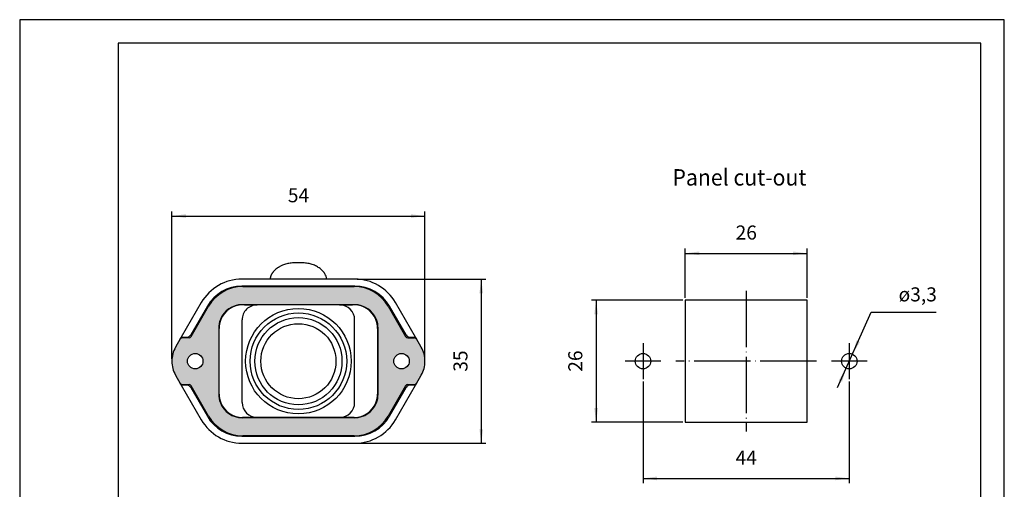
# Model space of a CAD drawing. Units: millimetres. Extents: x -1059 to -823, y 152 to 449.
# Drawn here: x -1059 to -849, y 348 to 449 of the extents above; entities that cross this region are included whole.
import ezdxf

# ---------------------------------------------------------------- set-up
doc = ezdxf.new("R2010")
doc.units = ezdxf.units.MM
doc.linetypes.add('DOT_CENTER', pattern=[14, 12, -1, 0, -1])
doc.layers.add('1', color=7, linetype='Continuous')
doc.styles.add('CONVERTER_14', font='simplex.shx', dxfattribs={"width": 0.95})
doc.dimstyles.new('ME10_DIM_10', dxfattribs={"dimtxt": 3, "dimasz": 3, "dimexe": 1, "dimexo": 0.5, "dimgap": 2, "dimtad": 1, "dimdsep": 46, "dimtxsty": 'CONVERTER_14', "dimsah": 1, "dimcen": 0.09, "dimclrd": 7, "dimclre": 7, "dimclrt": 7, "dimadec": 0, "dimazin": 0, "dimtfac": 1, "dimtdec": 4, "dimtix": 1, "dimtmove": 0, "dimatfit": 3, "dimfxl": 1, "dimtolj": 1, "dimtzin": 0, "dimarcsym": 0})
doc.dimstyles.new('ME10_DIM_11', dxfattribs={"dimtxt": 3, "dimasz": 3, "dimexe": 1, "dimexo": 0.5, "dimgap": 2, "dimtad": 1, "dimdsep": 46, "dimtxsty": 'CONVERTER_14', "dimsah": 1, "dimcen": 0.09, "dimclrd": 7, "dimclre": 7, "dimclrt": 7, "dimadec": 0, "dimazin": 0, "dimtfac": 1, "dimtdec": 4, "dimtix": 1, "dimtmove": 0, "dimatfit": 3, "dimfxl": 1, "dimtolj": 1, "dimtzin": 0, "dimarcsym": 0})
doc.dimstyles.new('ME10_DIM_12', dxfattribs={"dimtxt": 3, "dimasz": 3, "dimexe": 1, "dimexo": 0.5, "dimgap": 2, "dimtad": 1, "dimdsep": 46, "dimtxsty": 'CONVERTER_14', "dimsah": 1, "dimcen": 0.09, "dimclrd": 7, "dimclre": 7, "dimclrt": 7, "dimadec": 0, "dimazin": 0, "dimtfac": 1, "dimtdec": 4, "dimtix": 1, "dimtmove": 0, "dimatfit": 3, "dimfxl": 1, "dimtolj": 1, "dimtzin": 0, "dimarcsym": 0})
doc.dimstyles.new('ME10_DIM_15', dxfattribs={"dimtxt": 3, "dimasz": 3, "dimexe": 1, "dimexo": 0.5, "dimgap": 2, "dimtad": 1, "dimdsep": 46, "dimtxsty": 'CONVERTER_14', "dimsah": 1, "dimcen": 0.09, "dimclrd": 7, "dimclre": 7, "dimclrt": 7, "dimadec": 0, "dimazin": 0, "dimtfac": 1, "dimtdec": 4, "dimtix": 1, "dimtmove": 0, "dimatfit": 3, "dimfxl": 1, "dimtolj": 1, "dimtzin": 0, "dimarcsym": 0})
doc.dimstyles.new('ME10_DIM_16', dxfattribs={"dimtxt": 3, "dimasz": 3, "dimexe": 1, "dimexo": 0.5, "dimgap": 2, "dimtad": 1, "dimdsep": 46, "dimtxsty": 'CONVERTER_14', "dimsah": 1, "dimcen": 0.09, "dimclrd": 7, "dimclre": 7, "dimclrt": 7, "dimadec": 0, "dimazin": 0, "dimtfac": 1, "dimtdec": 4, "dimtix": 1, "dimtmove": 0, "dimatfit": 3, "dimfxl": 1, "dimtolj": 1, "dimtzin": 0, "dimarcsym": 0})

# ---------------------------------------------------------------- blocks, each defined once
blk = doc.blocks.new('_formato_A4', base_point=(-849.350803461536, 151.563962226144))
at = {"layer": '1', "color": 7, "linetype": 'Continuous'}
for p, q in [((-849.350803461536, 448.5639622261441), (-1059.350803461536, 448.5639622261441)), ((-1059.350803461536, 448.5639622261441), (-1059.350803461536, 151.563962226144)), ((-849.350803461536, 151.563962226144), (-849.350803461536, 448.5639622261441)), ((-1038.350803461536, 443.5639622261441), (-1038.350803461536, 156.5639622261439)), ((-854.350803461536, 443.5639622261441), (-1038.350803461536, 443.5639622261441)), ((-854.350803461536, 156.5639622261439), (-854.350803461536, 443.5639622261441))]:
    blk.add_line(p, q, dxfattribs=at)
blk = doc.blocks.new('*D2')
at = {"layer": '1', "color": 7, "linetype": 'Continuous'}
for p, q in [((-917.9095962223771, 388.735548117115), (-937.409596222377, 388.735548117115)), ((-936.409596222377, 388.735548117115), (-936.409596222377, 362.735548117115)), ((-917.9095962223771, 362.735548117115), (-937.409596222377, 362.735548117115))]:
    blk.add_line(p, q, dxfattribs=at)
at = {"layer": '1', "color": 7}
for points in [[(-936.0146387296148, 385.735548117115), (-936.8045537151391, 385.735548117115), (-936.409596222377, 388.735548117115)], [(-936.8045537151391, 365.735548117115), (-936.0146387296148, 365.735548117115), (-936.409596222377, 362.735548117115)]]:
    blk.add_solid(points, dxfattribs=at)
at = {"layer": '1', "color": 7, "insert": (-938.409596222377, 373.485548117115), "char_height": 3, "attachment_point": 7, "rotation": 90, "line_spacing_factor": 0.60024009603842, "style": 'CONVERTER_14'}
blk.add_mtext('26', dxfattribs=at)
blk = doc.blocks.new('*D3')
at = {"layer": '1', "color": 7, "linetype": 'Continuous'}
for p, q in [((-926.409596222377, 371.4205481171151), (-926.409596222377, 349.735548117115)), ((-882.409596222377, 371.4205481171151), (-882.409596222377, 349.735548117115)), ((-926.409596222377, 350.735548117115), (-882.409596222377, 350.735548117115))]:
    blk.add_line(p, q, dxfattribs=at)
at = {"layer": '1', "color": 7}
for points in [[(-923.409596222377, 351.1305056098772), (-923.409596222377, 350.3405906243528), (-926.409596222377, 350.735548117115)], [(-885.409596222377, 350.3405906243528), (-885.409596222377, 351.1305056098772), (-882.409596222377, 350.735548117115)]]:
    blk.add_solid(points, dxfattribs=at)
at = {"layer": '1', "color": 7, "insert": (-906.659596222377, 352.735548117115), "char_height": 3, "attachment_point": 7, "rotation": 0.00013888888888888892, "line_spacing_factor": 0.60024009603842, "style": 'CONVERTER_14'}
blk.add_mtext('44', dxfattribs=at)
blk = doc.blocks.new('*D4')
at = {"layer": '1', "color": 7, "linetype": 'Continuous'}
for p, q in [((-917.409596222377, 389.2355481171151), (-917.409596222377, 399.7355481171151)), ((-891.409596222377, 389.2355481171151), (-891.409596222377, 399.7355481171151)), ((-917.409596222377, 398.7355481171151), (-891.409596222377, 398.7355481171151))]:
    blk.add_line(p, q, dxfattribs=at)
at = {"layer": '1', "color": 7}
for points in [[(-914.409596222377, 399.1305056098773), (-914.409596222377, 398.340590624353), (-917.409596222377, 398.7355481171151)], [(-894.409596222377, 398.340590624353), (-894.409596222377, 399.1305056098773), (-891.409596222377, 398.7355481171151)]]:
    blk.add_solid(points, dxfattribs=at)
at = {"layer": '1', "color": 7, "insert": (-906.659596222377, 400.7355481171151), "char_height": 3, "attachment_point": 7, "rotation": 0.00013888888888888892, "line_spacing_factor": 0.60024009603842, "style": 'CONVERTER_14'}
blk.add_mtext('26', dxfattribs=at)
blk = doc.blocks.new('*D7')
at = {"layer": '1', "color": 7, "linetype": 'Continuous'}
for p, q in [((-987.358525394816, 393.235548117115), (-959.9095962223769, 393.235548117115)), ((-960.9095962223769, 393.235548117115), (-960.9095962223769, 358.235548117115)), ((-987.358525394816, 358.235548117115), (-959.9095962223769, 358.235548117115))]:
    blk.add_line(p, q, dxfattribs=at)
at = {"layer": '1', "color": 7}
for points in [[(-960.5146387296147, 390.235548117115), (-961.304553715139, 390.235548117115), (-960.9095962223769, 393.235548117115)], [(-961.304553715139, 361.235548117115), (-960.5146387296147, 361.235548117115), (-960.9095962223769, 358.235548117115)]]:
    blk.add_solid(points, dxfattribs=at)
at = {"layer": '1', "color": 7, "insert": (-962.9095962223769, 373.485548117115), "char_height": 3, "attachment_point": 7, "rotation": 90, "line_spacing_factor": 0.60024009603842, "style": 'CONVERTER_14'}
blk.add_mtext('35', dxfattribs=at)
blk = doc.blocks.new('*D8')
at = {"layer": '1', "color": 7, "linetype": 'Continuous'}
for p, q in [((-1026.909596222377, 376.2355481171151), (-1026.909596222377, 407.6859523713572)), ((-972.9095962223769, 376.2355481171151), (-972.9095962223769, 407.6859523713572)), ((-1026.909596222377, 406.6859523713572), (-972.9095962223769, 406.6859523713572))]:
    blk.add_line(p, q, dxfattribs=at)
at = {"layer": '1', "color": 7}
for points in [[(-1023.909596222377, 407.0809098641193), (-1023.909596222377, 406.290994878595), (-1026.909596222377, 406.6859523713572)], [(-975.9095962223769, 406.290994878595), (-975.9095962223769, 407.0809098641193), (-972.9095962223769, 406.6859523713572)]]:
    blk.add_solid(points, dxfattribs=at)
at = {"layer": '1', "color": 7, "insert": (-1002.159596222377, 408.6859523713572), "char_height": 3, "attachment_point": 7, "rotation": 0.00013888888888888892, "line_spacing_factor": 0.60024009603842, "style": 'CONVERTER_14'}
blk.add_mtext('54', dxfattribs=at)
blk = doc.blocks.new('*D15')
at = {"layer": '1', "color": 7, "linetype": 'Continuous'}
for p, q in [((-884.9205595426586, 370.1214976004026), (-877.7365682806209, 386.183576058871)), ((-877.7365682806209, 386.183576058871), (-863.886568280621, 386.183576058871))]:
    blk.add_line(p, q, dxfattribs=at)
at = {"layer": '1', "color": 7}
for points in [[(-880.8716014056308, 380.1415739187588), (-880.1505245547946, 379.8190621212315), (-881.7359231364477, 377.2417567923305)], [(-883.9475910391229, 371.3295223154713), (-884.6686678899591, 371.6520341129985), (-883.0832693083061, 374.2293394418996)]]:
    blk.add_solid(points, dxfattribs=at)
at = {"layer": '1', "color": 7, "insert": (-871.8965682806137, 388.4835700956627), "char_height": 3, "attachment_point": 7, "rotation": 0.00013888888888888892, "line_spacing_factor": 0.60024009603842, "style": 'CONVERTER_14'}
blk.add_mtext('\\C7;ø\\C7;3,3', dxfattribs=at)

msp = doc.modelspace()

# ---------------------------------------------------------------- hatches: boundary and pattern name
at = {"layer": '1', "linetype": 'Continuous'}
h = msp.add_hatch(color=7, dxfattribs=at)
edge = h.paths.add_edge_path()
edge.add_arc((-976.6001951456185, 381.235548117115), 0.500000000000041, 209.9999999999972, 270)
edge.add_line((-976.6001951456185, 380.735548117115), (-975.1568194726442, 380.735548117115))
edge.add_arc((-975.1568194726442, 380.235548117115), 0.4999999999998441, 30.00000000001029, 90, ccw=False)
edge.add_line((-974.7238067707522, 380.485548117115), (-973.7134437996704, 378.735548117115))
edge.add_arc((-978.9095962223769, 375.735548117115), 6, 0, 30.00000000000051, ccw=False)
edge.add_arc((-978.9095962223769, 375.735548117115), 5.999999999999901, 329.9999999999995, 360, ccw=False)
edge.add_line((-973.7134437996704, 372.735548117115), (-974.7238067707522, 370.985548117115))
edge.add_arc((-975.1568194726442, 371.235548117115), 0.5, 270, 329.9999999999897, ccw=False)
edge.add_line((-975.1568194726442, 370.735548117115), (-976.6001951456185, 370.735548117115))
edge.add_arc((-976.6001951456185, 370.235548117115), 0.5, 90, 150.0000000000027)
edge.add_line((-977.0332078475108, 370.485548117115), (-980.7571170837837, 364.035548117115))
edge.add_arc((-988.0317304755731, 368.235548117115), 8.399999999999977, 270, 330.0000000000006, ccw=False)
edge.add_line((-988.0317304755731, 359.835548117115), (-1011.787461969181, 359.835548117115))
edge.add_arc((-1011.787461969181, 368.235548117115), 8.39999999999974, 210.0000000000009, 270, ccw=False)
edge.add_line((-1019.06207536097, 364.035548117115), (-1022.785984597243, 370.485548117115))
edge.add_arc((-1023.218997299136, 370.235548117115), 0.5000000000007302, 29.99999999995169, 90)
edge.add_line((-1023.218997299136, 370.735548117115), (-1024.66237297211, 370.735548117115))
edge.add_arc((-1024.66237297211, 371.235548117115), 0.4999999999998441, 210.0000000000103, 270, ccw=False)
edge.add_line((-1025.095385674002, 370.985548117115), (-1026.105748645084, 372.735548117115))
edge.add_arc((-1020.909596222377, 375.735548117115), 6.000000000000114, 180, 209.9999999999978, ccw=False)
edge.add_arc((-1020.909596222377, 375.735548117115), 6.000000000000394, 150.0000000000022, 180, ccw=False)
edge.add_line((-1026.105748645084, 378.735548117115), (-1025.095385674002, 380.485548117115))
edge.add_arc((-1024.66237297211, 380.235548117115), 0.5, 90, 149.9999999999897, ccw=False)
edge.add_line((-1024.66237297211, 380.735548117115), (-1023.218997299136, 380.735548117115))
edge.add_arc((-1023.218997299136, 381.235548117115), 0.5, 270, 330.0000000000483)
edge.add_line((-1022.785984597243, 380.985548117115), (-1019.06207536097, 387.4355481171151))
edge.add_arc((-1011.787461969181, 383.235548117115), 8.400000000000091, 90, 149.9999999999984, ccw=False)
edge.add_line((-1011.787461969181, 391.6355481171151), (-988.0317304755729, 391.6355481171151))
edge.add_arc((-988.0317304755729, 383.235548117115), 8.399999999999991, 30.000000000000796, 90, ccw=False)
edge.add_line((-980.7571170837837, 387.4355481171151), (-977.0332078475108, 380.985548117115))
edge = h.paths.add_edge_path(flags=16)
edge.add_arc((-977.9095962223769, 375.735548117115), 1.649999999999864, 0, 360)
edge = h.paths.add_edge_path(flags=16)
edge.add_arc((-1021.909596222377, 375.735548117115), 1.649999999999977, 0, 360)
edge = h.paths.add_edge_path(flags=16)
edge.add_line((-1004.809596222377, 363.6855481171151), (-1011.909596222377, 363.6855481171151))
edge.add_arc((-1011.909596222377, 368.6855481171151), 5.000000000000451, 201.7156172832634, 270, ccw=False)
edge.add_arc((-1011.909596222377, 368.6855481171151), 5, 180, 201.7156172832634, ccw=False)
edge.add_line((-1016.909596222377, 368.6855481171151), (-1016.909596222377, 370.6355481171151))
edge.add_line((-1016.909596222377, 370.6355481171151), (-1016.909596222377, 380.8355481171149))
edge.add_line((-1016.909596222377, 380.8355481171149), (-1016.909596222377, 382.785548117115))
edge.add_arc((-1011.909596222377, 382.785548117115), 5.000000000000451, 158.2843827167366, 180, ccw=False)
edge.add_arc((-1011.909596222377, 382.785548117115), 5, 90, 158.2843827167366, ccw=False)
edge.add_line((-1011.909596222377, 387.785548117115), (-1004.809596222377, 387.785548117115))
edge.add_line((-1004.809596222377, 387.785548117115), (-995.009596222377, 387.785548117115))
edge.add_line((-995.009596222377, 387.785548117115), (-987.9095962223769, 387.785548117115))
edge.add_arc((-987.9095962223769, 382.785548117115), 5.000000000000028, 21.715617283265317, 90, ccw=False)
edge.add_arc((-987.9095962223769, 382.785548117115), 5, 0, 21.715617283265317, ccw=False)
edge.add_line((-982.9095962223769, 382.785548117115), (-982.9095962223769, 380.8355481171149))
edge.add_line((-982.9095962223769, 380.8355481171149), (-982.9095962223769, 370.6355481171151))
edge.add_line((-982.9095962223769, 370.6355481171151), (-982.9095962223769, 368.6855481171151))
edge.add_arc((-987.9095962223769, 368.6855481171151), 5.000000000000028, 338.2843827167347, 360, ccw=False)
edge.add_arc((-987.9095962223769, 368.6855481171151), 5, 270, 338.2843827167347, ccw=False)
edge.add_line((-987.9095962223769, 363.6855481171151), (-995.009596222377, 363.6855481171151))
edge.add_line((-995.009596222377, 363.6855481171151), (-1004.809596222377, 363.6855481171151))

# ---------------------------------------------------------------- linework, layer by layer
at = {"color": 7, "linetype": 'Continuous'}
for p, q in [((-998.9095962223769, 396.6859523713572), (-1000.909596222377, 396.6859523713572)), ((-987.8585253948161, 393.235548117115), (-1011.960667049938, 393.235548117115)), ((-1005.909596222377, 393.3653430488887), (-1005.909596222377, 393.2703967272058)), ((-993.9095962223769, 393.3653430488887), (-993.9095962223769, 393.2703967272058)), ((-987.8585253948161, 391.735548117115), (-1011.960667049938, 391.735548117115)), ((-1011.787461969181, 391.6355481171151), (-988.0317304755729, 391.6355481171151)), ((-1020.620921087782, 388.235548117115), (-1024.893313079786, 380.8355481171149)), ((-1019.321882982106, 387.485548117115), (-1022.872587137622, 381.3355481171149)), ((-1022.785984597243, 380.985548117115), (-1019.06207536097, 387.4355481171151)), ((-1004.809596222377, 387.785548117115), (-1011.909596222377, 387.785548117115)), ((-1011.429890324123, 387.7355481171156), (-1011.809596222377, 387.735548117115)), ((-1011.429890324123, 387.7355481171156), (-1008.709596222377, 387.735548117115)), ((-1004.809596222377, 387.735548117115), (-1008.709596222377, 387.735548117115)), ((-1004.809596222377, 387.785548117115), (-1004.809596222377, 387.735548117115)), ((-995.009596222377, 387.785548117115), (-1004.809596222377, 387.785548117115)), ((-995.009596222377, 387.735548117115), (-1004.809596222377, 387.735548117115)), ((-995.009596222377, 387.735548117115), (-995.009596222377, 387.785548117115)), ((-987.9095962223769, 387.785548117115), (-995.009596222377, 387.785548117115)), ((-991.1095962211386, 387.735548117115), (-995.009596222377, 387.735548117115)), ((-991.1095962211386, 387.735548117115), (-988.3893021205927, 387.7355481170833)), ((-988.009596222377, 387.735548117115), (-988.3893021205927, 387.7355481170833)), ((-980.7571170837837, 387.4355481171151), (-977.0332078475108, 380.985548117115)), ((-976.9466053071321, 381.3355481171149), (-980.4973094626484, 387.485548117115)), ((-974.9258793649685, 380.8355481171149), (-979.1982713569719, 388.235548117115)), ((-1016.434528654316, 384.6355481171151), (-1016.554754992538, 384.6355481171151)), ((-1011.909596222377, 366.9355481171151), (-1011.909596222377, 384.5355481171129)), ((-987.9095962223769, 366.935548117115), (-987.9095962223769, 384.5355481171095)), ((-983.384663790438, 384.6355481171151), (-983.2644374522163, 384.6355481171151)), ((-1016.909596222377, 382.785548117115), (-1016.909596222377, 380.8355481171149)), ((-1016.809596222377, 380.8355481171149), (-1016.809596222377, 382.735548117115)), ((-983.009596222377, 382.735548117115), (-983.009596222377, 380.8355481171149)), ((-982.9095962223769, 380.8355481171149), (-982.9095962223769, 382.785548117115)), ((-1025.095385674002, 380.485548117115), (-1026.105748645084, 378.735548117115)), ((-1024.893313079786, 380.8355481171149), (-1025.095385674002, 380.485548117115)), ((-1024.893313079786, 380.8355481171149), (-1023.738612541406, 380.8355481171149)), ((-1023.218997299136, 380.735548117115), (-1024.66237297211, 380.735548117115)), ((-1016.809596222377, 380.8355481171149), (-1016.909596222377, 380.8355481171149)), ((-1016.909596222377, 380.8355481171149), (-1016.909596222377, 370.6355481171151)), ((-1016.809596222377, 370.6355481171151), (-1016.809596222377, 380.8355481171149)), ((-983.009596222377, 380.8355481171149), (-983.009596222377, 370.6355481171151)), ((-983.009596222377, 380.8355481171149), (-982.9095962223769, 380.8355481171149)), ((-982.9095962223769, 370.6355481171151), (-982.9095962223769, 380.8355481171149)), ((-976.6001951456185, 380.735548117115), (-975.1568194726442, 380.735548117115)), ((-976.0805799033478, 380.8355481171149), (-974.9258793649685, 380.8355481171149)), ((-974.7238067707522, 380.485548117115), (-974.9258793649685, 380.8355481171149)), ((-973.7134437996704, 378.735548117115), (-974.7238067707522, 380.485548117115)), ((-1026.105748645084, 372.735548117115), (-1025.095385674002, 370.985548117115)), ((-974.7238067707522, 370.985548117115), (-973.7134437996704, 372.735548117115)), ((-1025.095385674002, 370.985548117115), (-1024.893313079786, 370.6355481171151)), ((-1023.738612541406, 370.6355481171151), (-1024.893313079786, 370.6355481171151)), ((-1024.893313079786, 370.6355481171151), (-1020.620921087782, 363.235548117115)), ((-1024.66237297211, 370.735548117115), (-1023.218997299136, 370.735548117115)), ((-1022.872587137622, 370.1355481171151), (-1019.321882982106, 363.985548117115)), ((-1019.06207536097, 364.035548117115), (-1022.785984597243, 370.485548117115)), ((-1016.909596222377, 370.6355481171151), (-1016.909596222377, 368.6855481171151)), ((-1016.909596222377, 370.6355481171151), (-1016.809596222377, 370.6355481171151)), ((-1016.809596222377, 368.735548117115), (-1016.809596222377, 370.6355481171151)), ((-983.009596222377, 370.6355481171151), (-983.009596222377, 368.735548117115)), ((-983.009596222377, 370.6355481171151), (-982.9095962223769, 370.6355481171151)), ((-982.9095962223769, 368.6855481171151), (-982.9095962223769, 370.6355481171151)), ((-977.0332078475108, 370.485548117115), (-980.7571170837837, 364.035548117115)), ((-980.4973094626484, 363.985548117115), (-976.9466053071321, 370.1355481171151)), ((-979.1982713569719, 363.235548117115), (-974.9258793649685, 370.6355481171151)), ((-976.6001951456185, 370.735548117115), (-975.1568194726442, 370.735548117115)), ((-974.9258793649685, 370.6355481171151), (-976.0805799033478, 370.6355481171151)), ((-974.9258793649685, 370.6355481171151), (-974.7238067707522, 370.985548117115)), ((-1016.554754992538, 366.835548117115), (-1016.434528654316, 366.835548117115)), ((-983.384663790438, 366.835548117115), (-983.2644374522163, 366.835548117115)), ((-1004.809596222377, 363.6855481171151), (-1011.909596222377, 363.6855481171151)), ((-1011.429890324124, 363.735548117115), (-1011.809596222377, 363.735548117115)), ((-1008.709596223613, 363.735548117115), (-1011.429890324124, 363.735548117115)), ((-1004.809596222377, 363.735548117115), (-1008.709596223613, 363.735548117115)), ((-1004.809596222377, 363.6855481171151), (-1004.809596222377, 363.735548117115)), ((-995.009596222377, 363.735548117115), (-1004.809596222377, 363.735548117115)), ((-995.009596222377, 363.6855481171151), (-1004.809596222377, 363.6855481171151)), ((-995.009596222377, 363.735548117115), (-995.009596222377, 363.6855481171151)), ((-991.1095962223769, 363.735548117115), (-995.009596222377, 363.735548117115)), ((-987.9095962223769, 363.6855481171151), (-995.009596222377, 363.6855481171151)), ((-988.3893021206111, 363.7355481171308), (-991.1095962223769, 363.735548117115)), ((-988.009596222377, 363.735548117115), (-988.3893021206111, 363.7355481171308)), ((-1011.960667049938, 359.735548117115), (-987.8585253948161, 359.735548117115)), ((-988.0317304755731, 359.835548117115), (-1011.787461969181, 359.835548117115)), ((-1011.960667049938, 358.235548117115), (-987.8585253948161, 358.235548117115))]:
    msp.add_line(p, q, dxfattribs=at)
for centre, radius in [((-999.9095962223769, 375.735548117115), 11.25000000000025), ((-999.9095962223769, 375.735548117115), 10.29999999999995), ((-999.9095962223769, 375.735548117115), 9.299999999998363), ((-999.9095962223769, 375.735548117115), 8), ((-1021.909596222377, 375.735548117115), 1.649999999999977), ((-977.9095962223769, 375.735548117115), 1.649999999999864), ((-926.409596222377, 375.735548117115), 1.649999999999864), ((-882.409596222377, 375.735548117115), 1.649999999999864)]:
    msp.add_circle(centre, radius, dxfattribs=at)
for centre, radius, start, end in [((-1011.960667049938, 383.235548117115), 10, 90, 149.9999999999988), ((-987.8585253948161, 383.235548117115), 9.999999999999837, 30.00000000000054, 90), ((-1011.960667049938, 383.235548117115), 8.5, 90, 150.0000000000008), ((-1011.787461969181, 383.235548117115), 8.400000000000091, 90, 149.9999999999984), ((-988.0317304755729, 383.235548117115), 8.399999999999991, 30.00000000000084, 90), ((-987.8585253948161, 383.235548117115), 8.49999999999991, 30.00000000000035, 90), ((-1011.909596222377, 382.785548117115), 5, 90, 158.2843827167366), ((-1011.809596222377, 382.735548117115), 5, 90, 157.6663173421942), ((-1008.709596222377, 384.535548117115), 3.199999999999989, 90, 180.0000000000377), ((-991.1095962223769, 384.535548117115), 3.200000000000045, 359.9999999999013, 89.99999997782874), ((-988.009596222377, 382.735548117115), 5.000000000000142, 22.33368265780576, 90), ((-987.9095962223769, 382.785548117115), 5.000000000000028, 21.7156172832653, 90), ((-1011.909596222377, 382.785548117115), 5.000000000000451, 158.2843827167366, 180), ((-1011.809596222377, 382.735548117115), 5.000000000000142, 157.6663173421942, 180), ((-988.009596222377, 382.735548117115), 5, 0, 22.33368265780576), ((-987.9095962223769, 382.785548117115), 5, 0, 21.7156172832653), ((-1024.66237297211, 380.235548117115), 0.5, 90, 149.9999999999897), ((-1023.738612541406, 381.8355481171149), 1, 270, 329.9999999999897), ((-1023.218997299136, 381.235548117115), 0.5, 270, 330.0000000000483), ((-976.6001951456185, 381.235548117115), 0.500000000000041, 209.9999999999972, 270), ((-976.0805799033478, 381.8355481171149), 0.9999999999998851, 210.0000000000038, 270), ((-975.1568194726442, 380.235548117115), 0.4999999999998441, 30.00000000001031, 90), ((-1020.909596222377, 375.735548117115), 6.000000000000394, 150.0000000000022, 180), ((-978.9095962223769, 375.735548117115), 6, 0, 30.00000000000054), ((-1020.909596222377, 375.735548117115), 6.000000000000114, 180, 209.9999999999978), ((-978.9095962223769, 375.735548117115), 5.999999999999901, 329.9999999999995, 0), ((-1024.66237297211, 371.235548117115), 0.4999999999998441, 210.0000000000103, 270), ((-1023.738612541406, 369.6355481171151), 0.9999999999996882, 30.00000000001031, 90), ((-1023.218997299136, 370.235548117115), 0.5000000000007302, 29.99999999995169, 90), ((-976.6001951456185, 370.235548117115), 0.5, 90, 150.0000000000027), ((-976.0805799033478, 369.6355481171151), 1, 90, 149.9999999999962), ((-975.1568194726442, 371.235548117115), 0.5, 270, 329.9999999999897), ((-1011.909596222377, 368.6855481171151), 5, 180, 201.7156172832634), ((-1011.809596222377, 368.735548117115), 5, 180, 202.3336826578046), ((-988.009596222377, 368.735548117115), 5.000000000000099, 337.6663173421954, 0), ((-987.9095962223769, 368.6855481171151), 5.000000000000028, 338.2843827167347, 0), ((-1011.909596222377, 368.6855481171151), 5.000000000000451, 201.7156172832634, 270), ((-1011.809596222377, 368.735548117115), 5.000000000000099, 202.3336826578046, 270), ((-1008.709596222377, 366.9355481171151), 3.200000000000045, 180, 269.9999999778694), ((-991.1095962223769, 366.9355481171151), 3.200000000000102, 270, 359.999999999998), ((-988.009596222377, 368.735548117115), 5, 270, 337.6663173421954), ((-987.9095962223769, 368.6855481171151), 5, 270, 338.2843827167347), ((-1011.960667049938, 368.235548117115), 8.500000000000206, 209.9999999999992, 270), ((-1011.787461969181, 368.235548117115), 8.39999999999974, 210.0000000000009, 270), ((-988.0317304755731, 368.235548117115), 8.399999999999977, 270, 330.0000000000006), ((-987.8585253948161, 368.235548117115), 8.5, 270, 329.9999999999996), ((-1011.960667049938, 368.235548117115), 9.99999999999964, 210.0000000000012, 270), ((-987.8585253948161, 368.235548117115), 10, 270, 329.9999999999995)]:
    msp.add_arc(centre, radius, start, end, dxfattribs=at)
for points, knots in [([(-1000.909596222377, 396.6859523713572), (-1001.089595103594, 396.6814015027172), (-1001.426017848619, 396.6728957959137), (-1001.926004682753, 396.6068757963765), (-1002.403933929083, 396.5075697062373), (-1002.878359875955, 396.3671058559891), (-1003.331474565269, 396.1923205757331), (-1003.687420721811, 396.0210120907268), (-1003.960662441627, 395.868923585448), (-1004.159139726266, 395.7477315958287), (-1004.349399417459, 395.6201663987937), (-1004.582976970274, 395.4493798921035), (-1004.849378284239, 395.2289538492499), (-1005.093690145744, 394.9890832112517), (-1005.265166515204, 394.795516087525), (-1005.382105806076, 394.6504208316642), (-1005.48407455895, 394.5105920419795), (-1005.57637199537, 394.369459605112), (-1005.655987780806, 394.2328084889078), (-1005.724020040507, 394.0992339908613), (-1005.782469206251, 393.9661581517996), (-1005.842606768842, 393.8004890935937), (-1005.896592880733, 393.5993121552291), (-1005.905386080393, 393.4410962145284), (-1005.909596222377, 393.3653430488887)], [0, 0, 0, 0, 0.5398077830509805, 1.008915251241092, 1.510659926660087, 2.002928447502589, 2.491509854193994, 2.966129080217843, 3.186601781751115, 3.429483109730363, 3.663564984306896, 3.873588192112627, 4.297376526740956, 4.699617585548951, 4.899321212164814, 5.072894385866524, 5.258492520638896, 5.418255273946222, 5.578599281807534, 5.732703222626601, 5.867738909131042, 6.014291226367219, 6.261517784404769, 6.488628670550501, 6.488628670550501, 6.488628670550501, 6.488628670550501]), ([(-993.9095962223769, 393.3653430488887), (-993.9289042031475, 393.5281257990777), (-993.9711079095424, 393.8839388967032), (-994.170525406176, 394.2589077433784), (-994.3390095240436, 394.5163512214202), (-994.4435127401774, 394.6585940296872), (-994.5562015271153, 394.7980842350287), (-994.6826647464112, 394.9404936715057), (-994.819976632509, 395.0818160132638), (-994.9657988816282, 395.2193221175656), (-995.1240728728692, 395.3565914237108), (-995.3508907130577, 395.5372173300096), (-995.6608248621194, 395.7534667333974), (-996.0590150998262, 395.9859970275832), (-996.4877066169427, 396.192315031998), (-996.930908649855, 396.3632781164461), (-997.4048794298016, 396.504949841699), (-997.8936046393634, 396.6078190775239), (-998.4044108144749, 396.6738638105062), (-998.7408151502358, 396.6819136202759), (-998.9095962223769, 396.6859523713572)], [0, 0, 0, 0, 0.4884072263140242, 1.067568216160618, 1.248354506293281, 1.412928658809549, 1.596602142807029, 1.786205658337676, 1.98407294624475, 2.187549017070087, 2.387306323953011, 2.612424265771732, 3.057164313285759, 3.519697661696463, 3.994316887725478, 4.482898294454864, 4.943260251109892, 5.476907191421978, 5.979630724751411, 6.485826671624282, 6.485826671624282, 6.485826671624282, 6.485826671624282]), ([(-1005.910412681999, 393.235548117115), (-1005.910175309011, 393.2412984225141), (-1005.909696012683, 393.252909749392), (-1005.909629689882, 393.2645307984167), (-1005.909596222377, 393.2703967272058)], [0, 0, 0, 0, 0.0172641100911579, 0.0348606206806189, 0.0348606206806189, 0.0348606206806189, 0.0348606206806189]), ([(-993.9095962223769, 393.2703967272058), (-993.9095627548652, 393.2645307979172), (-993.9094964320577, 393.2529097488926), (-993.9090171357217, 393.2412984220151), (-993.9087797627501, 393.235548117115)], [0, 0, 0, 0, 0.017596512087107, 0.0348606206807395, 0.0348606206807395, 0.0348606206807395, 0.0348606206807395])]:
    msp.add_open_spline(points, degree=3, knots=knots, dxfattribs=at)
at = {"layer": '1', "color": 7, "linetype": 'DOT_CENTER'}
for p, q in [((-904.409596222377, 390.735548117115), (-904.409596222377, 360.735548117115)), ((-926.409596222377, 379.5505481171149), (-926.409596222377, 371.9205481171151)), ((-882.409596222377, 379.5505481171149), (-882.409596222377, 371.9205481171151)), ((-922.5945962223772, 375.735548117115), (-930.2245962223768, 375.735548117115)), ((-889.409596222377, 375.735548117115), (-919.409596222377, 375.735548117115)), ((-878.5945962223772, 375.735548117115), (-886.2245962223768, 375.735548117115))]:
    msp.add_line(p, q, dxfattribs=at)
at = {"layer": '1', "color": 7, "linetype": 'Continuous'}
for p, q in [((-891.409596222377, 388.735548117115), (-917.409596222377, 388.735548117115)), ((-917.409596222377, 388.735548117115), (-917.409596222377, 362.735548117115)), ((-891.409596222377, 362.735548117115), (-891.409596222377, 388.735548117115)), ((-917.409596222377, 362.735548117115), (-891.409596222377, 362.735548117115))]:
    msp.add_line(p, q, dxfattribs=at)

# ---------------------------------------------------------------- block references
at = {"layer": '1'}
for name, p in [('_formato_A4', (-849.350803461536, 151.563962226144)), ('*D15', (0, 0))]:
    msp.add_blockref(name, p, dxfattribs=at)

# ---------------------------------------------------------------- texts
at = {"layer": '1', "color": 7, "style": 'CONVERTER_14', "width": 0.95}
msp.add_text('Panel cut-out', height=3.5, dxfattribs=at).set_placement((-920.1312464070492, 413.1890510533643))

# ---------------------------------------------------------------- dimensions: what is measured, and where the dimension line sits
at = {"layer": '1'}
for base, p1, p2, dimstyle, picture, middle in [((-1026.909596222377, 406.6859523713572), (-972.9095962223769, 375.735548117115), (-1026.909596222377, 375.735548117115), 'ME10_DIM_16', '*D8', (-999.9095962223769, 410.1859523713572)), ((-917.409596222377, 398.7355481171151), (-891.409596222377, 388.735548117115), (-917.409596222377, 388.735548117115), 'ME10_DIM_12', '*D4', (-904.409596222377, 402.2355481171151)), ((-926.409596222377, 350.735548117115), (-882.409596222377, 371.9205481171151), (-926.409596222377, 371.9205481171151), 'ME10_DIM_11', '*D3', (-904.409596222377, 354.235548117115))]:
    dim = msp.add_linear_dim(base=base, p1=p1, p2=p2, dimstyle=dimstyle, dxfattribs=at)
    dim.commit()
    dim.dimension.update_dxf_attribs({"geometry": picture, "text_midpoint": middle, "text_rotation": 0.00013888888889})
for base, p1, p2, dimstyle, picture, middle in [((-960.9095962223769, 393.235548117115), (-987.8585253948161, 358.235548117115), (-987.8585253948161, 393.235548117115), 'ME10_DIM_15', '*D7', (-964.4095962223769, 375.735548117115)), ((-936.409596222377, 388.735548117115), (-917.409596222377, 362.735548117115), (-917.409596222377, 388.735548117115), 'ME10_DIM_10', '*D2', (-939.909596222377, 375.735548117115))]:
    dim = msp.add_linear_dim(base=base, p1=p1, p2=p2, angle=90, dimstyle=dimstyle, dxfattribs=at)
    dim.commit()
    dim.dimension.update_dxf_attribs({"geometry": picture, "text_midpoint": middle, "text_rotation": 90})

doc.saveas('drawing.dxf')
